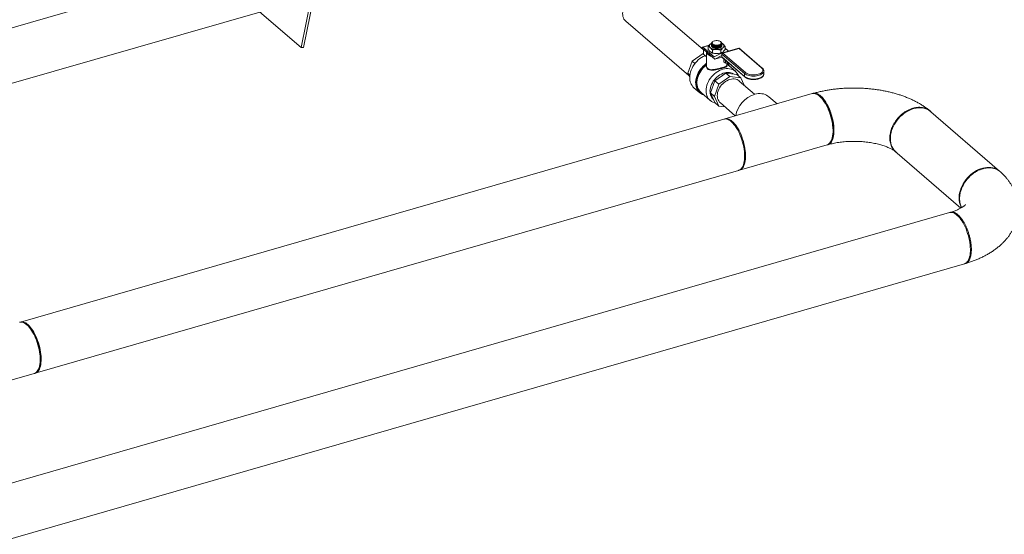
# Model space of a CAD drawing. Extents: x 19 to 29.8, y 0.6 to 8.7.
# Drawn here: x 25.6 to 27, y 3.5 to 4.3 of the extents above; entities that cross this region are included whole.
import ezdxf

# ---------------------------------------------------------------- set-up
doc = ezdxf.new("R2010")
doc.units = 0
doc.header["$MEASUREMENT"] = 0
doc.layers.get('0').update_dxf_attribs({"linetype": 'CONTINUOUS'})
doc.layers.add('D7', color=7, linetype='CONTINUOUS')

# ---------------------------------------------------------------- blocks, each defined once
blk = doc.blocks.new('A$C65B461B9')
at = {"color": 7, "linetype": 'Continuous', "lineweight": 15}
for p, q in [((4.7953, 1.3291), (3.7744, 1.0344)), ((3.7959, 0.96), (4.8168, 1.2547)), ((4.2347, 1.0866), (4.2198, 1.0122)), ((4.2312, 1.0856), (4.2164, 1.0119)), ((4.8002, 1.0085), (4.715, 1.0823)), ((4.2164, 1.0119), (4.1563, 1.064)), ((4.6875, 1.0505), (4.779, 0.9713)), ((4.8088, 1.0156), (4.7989, 1.0128)), ((4.8083, 1.0151), (4.7996, 1.0126)), ((4.8121, 1.0178), (4.8121, 1.0177)), ((4.8121, 1.0172), (4.8121, 1.0171)), ((4.8121, 1.0166), (4.8121, 1.0165)), ((4.8121, 1.016), (4.8121, 1.0159)), ((4.8121, 1.0154), (4.8121, 1.0153)), ((4.8121, 1.0148), (4.8121, 1.0147)), ((4.8135, 1.0204), (4.8135, 1.0204)), ((4.814, 1.0207), (4.8138, 1.0206)), ((4.8164, 1.0147), (4.8166, 1.0147)), ((4.8165, 1.0153), (4.8166, 1.0153)), ((4.8225, 1.0148), (4.8227, 1.0148)), ((4.8254, 1.0204), (4.825, 1.0207)), ((4.8268, 1.0176), (4.8267, 1.0179)), ((4.8268, 1.017), (4.8267, 1.0173)), ((4.8268, 1.0164), (4.8267, 1.0167)), ((4.8268, 1.0158), (4.8267, 1.0161)), ((4.8268, 1.0152), (4.8267, 1.0155)), ((4.8268, 1.0146), (4.8267, 1.0149)), ((4.8268, 1.0179), (4.8268, 1.018)), ((4.8268, 1.0173), (4.8268, 1.0174)), ((4.8268, 1.0167), (4.8268, 1.0168)), ((4.8268, 1.0161), (4.8268, 1.0162)), ((4.8268, 1.0155), (4.8268, 1.0156)), ((4.8268, 1.0149), (4.8268, 1.015)), ((4.2198, 1.0122), (4.2164, 1.0119)), ((4.784, 0.9924), (4.7999, 1.0035)), ((4.7984, 1.0115), (4.7984, 1.0111)), ((4.8167, 0.9953), (4.7984, 1.0111)), ((4.8158, 0.9986), (4.7996, 1.0126)), ((4.8002, 1.0032), (4.7999, 1.0035)), ((4.7999, 1.0035), (4.8002, 1.0034)), ((4.8002, 1.0023), (4.8002, 1.0095)), ((4.8047, 0.9984), (4.8002, 1.0023)), ((4.8047, 1.0056), (4.8047, 0.9863)), ((4.8072, 1.0138), (4.8072, 1.0093)), ((4.8133, 1.0085), (4.8133, 1.004)), ((4.8266, 1.0041), (4.8159, 0.9985)), ((4.8164, 1.0141), (4.8166, 1.0141)), ((4.8164, 1.0135), (4.8166, 1.0135)), ((4.8164, 1.0129), (4.8166, 1.0129)), ((4.8164, 1.0123), (4.8165, 1.0123)), ((4.8164, 1.0117), (4.8165, 1.0117)), ((4.8167, 0.9953), (4.8269, 1.0006)), ((4.8225, 1.0142), (4.8227, 1.0142)), ((4.8225, 1.0136), (4.8227, 1.0136)), ((4.8225, 1.013), (4.8227, 1.013)), ((4.8225, 1.0124), (4.8227, 1.0124)), ((4.8225, 1.0118), (4.8227, 1.0118)), ((4.8225, 1.0112), (4.8227, 1.0112)), ((4.8256, 1.0084), (4.8256, 1.004)), ((4.8268, 1.014), (4.8267, 1.0143)), ((4.8497, 1.0107), (4.8267, 1.0041)), ((4.8268, 1.0144), (4.8268, 1.0144)), ((4.8269, 1.0006), (4.8271, 1.0005)), ((4.8269, 1.0006), (4.8269, 1.0006)), ((4.8271, 1.003), (4.827, 0.9987)), ((4.86, 0.9743), (4.8272, 1.0026)), ((4.8272, 1.0026), (4.8272, 0.9984)), ((4.8275, 1.004), (4.8273, 1.0039)), ((4.8274, 1.0039), (4.8273, 1.0039)), ((4.8516, 1.011), (4.828, 1.0042)), ((4.852, 1.0108), (4.8284, 1.0041)), ((4.8284, 1.0041), (4.8611, 0.9758)), ((4.8317, 1.0137), (4.8317, 1.0093)), ((4.8366, 1.007), (4.8317, 1.0112)), ((4.8847, 0.9825), (4.852, 1.0108)), ((4.8856, 0.9823), (4.8528, 1.0107)), ((4.7774, 0.9747), (4.784, 0.9924)), ((4.788, 0.989), (4.784, 0.9924)), ((4.8037, 0.9871), (4.8037, 0.9872)), ((4.8044, 0.9889), (4.8047, 0.9897)), ((4.8158, 0.9986), (4.816, 0.9986)), ((4.8167, 0.9953), (4.8271, 0.9983)), ((4.8168, 0.9953), (4.8271, 0.9983)), ((4.8272, 0.9984), (4.86, 0.97)), ((4.8275, 0.9977), (4.8603, 0.9693)), ((4.8298, 0.9915), (4.8298, 0.9957)), ((4.8298, 0.9915), (4.8323, 0.9894)), ((4.8323, 0.9936), (4.8323, 0.9894)), ((4.8323, 0.9894), (4.8359, 0.9904)), ((4.8341, 0.9861), (4.8341, 0.9899)), ((4.8467, 0.9775), (4.8341, 0.9884)), ((4.7805, 0.9719), (4.7774, 0.9747)), ((4.7803, 0.9684), (4.7774, 0.9747)), ((4.817, 0.9638), (4.8329, 0.9749)), ((4.8387, 0.9699), (4.8329, 0.9749)), ((4.8329, 0.9749), (4.8487, 0.9729)), ((4.8545, 0.9679), (4.8487, 0.9729)), ((4.86, 0.9743), (4.86, 0.97)), ((4.8879, 0.9736), (4.8879, 0.9779)), ((4.8104, 0.9461), (4.817, 0.9638)), ((4.8228, 0.9588), (4.8162, 0.9411)), ((4.8228, 0.9588), (4.817, 0.9638)), ((4.8387, 0.9699), (4.8228, 0.9588)), ((4.8545, 0.9679), (4.8387, 0.9699)), ((4.8746, 0.9441), (4.8523, 0.9634)), ((4.8594, 0.9573), (4.8545, 0.9679)), ((4.7865, 0.9536), (4.7952, 0.9461)), ((4.7968, 0.9466), (4.81, 0.9352)), ((4.8162, 0.9411), (4.8104, 0.9461)), ((4.8169, 0.9321), (4.8104, 0.9461)), ((4.9582, 0.9451), (4.8313, 0.9084)), ((4.8162, 0.9411), (4.8227, 0.9271)), ((4.8227, 0.9271), (4.8169, 0.9321)), ((4.8248, 0.9316), (4.8465, 0.9128)), ((4.9071, 0.9303), (4.8953, 0.9405)), ((4.9687, 0.9417), (4.9673, 0.9427)), ((4.8227, 0.9271), (4.8313, 0.926)), ((5.2301, 0.8324), (5.1271, 0.9216)), ((4.8299, 0.908), (3.8091, 0.6133)), ((4.9861, 0.8774), (4.9868, 0.8791)), ((4.8528, 0.834), (4.9797, 0.8706)), ((5.0781, 0.8615), (5.1737, 0.7788)), ((3.8306, 0.5389), (4.8514, 0.8336)), ((5.2307, 0.8319), (5.23, 0.8325)), ((5.1575, 0.7723), (2.7666, 0.0821)), ((2.7902, 0.0082), (5.179, 0.6978)), ((3.8182, 0.6096), (3.8167, 0.6106)), ((3.8356, 0.5453), (3.8363, 0.5469)), ((3.7023, 0.5019), (3.8292, 0.5385))]:
    blk.add_line(p, q, dxfattribs=at)
at = {"color": 7, "linetype": 'Continuous', "lineweight": 15, "flags": 128}
for points in [[(4.6875, 1.0505), (4.6875, 1.0505), (4.6861, 1.0519), (4.685, 1.0535), (4.6841, 1.0552), (4.6835, 1.0572), (4.6831, 1.0592), (4.683, 1.0614), (4.6832, 1.0636), (4.6836, 1.0659), (4.6843, 1.0682), (4.6852, 1.0705), (4.6864, 1.0727), (4.6878, 1.0748), (4.6894, 1.0768), (4.6911, 1.0786), (4.693, 1.0803), (4.695, 1.0817), (4.6971, 1.083), (4.6993, 1.084), (4.7015, 1.0847), (4.7037, 1.0852), (4.7059, 1.0854)], [(4.8122, 1.0177), (4.8122, 1.0172), (4.813, 1.0162), (4.8144, 1.0153), (4.8165, 1.0147), (4.8189, 1.0144), (4.8213, 1.0146), (4.8236, 1.0151), (4.8254, 1.0159), (4.8265, 1.0169), (4.8268, 1.0176), (4.8268, 1.0176)], [(4.8122, 1.0171), (4.8122, 1.0166), (4.813, 1.0156), (4.8144, 1.0147), (4.8165, 1.0141), (4.8189, 1.0138), (4.8213, 1.014), (4.8236, 1.0145), (4.8254, 1.0153), (4.8265, 1.0163), (4.8268, 1.017), (4.8268, 1.017)], [(4.8122, 1.0165), (4.8122, 1.016), (4.813, 1.015), (4.8144, 1.0141), (4.8165, 1.0135), (4.8189, 1.0132), (4.8213, 1.0134), (4.8236, 1.0139), (4.8254, 1.0147), (4.8265, 1.0157), (4.8268, 1.0164), (4.8268, 1.0164)], [(4.8122, 1.0159), (4.8122, 1.0154), (4.813, 1.0144), (4.8144, 1.0135), (4.8165, 1.0129), (4.8189, 1.0126), (4.8213, 1.0128), (4.8236, 1.0133), (4.8254, 1.0141), (4.8265, 1.0151), (4.8268, 1.0158), (4.8268, 1.0158)], [(4.8122, 1.0153), (4.8122, 1.0148), (4.813, 1.0138), (4.8144, 1.0129), (4.8165, 1.0123), (4.8189, 1.012), (4.8213, 1.0122), (4.8236, 1.0127), (4.8254, 1.0135), (4.8265, 1.0145), (4.8268, 1.0152), (4.8268, 1.0152)], [(4.8122, 1.0147), (4.8122, 1.0142), (4.8129, 1.0132), (4.8144, 1.0123), (4.8165, 1.0117), (4.8189, 1.0114), (4.8213, 1.0116), (4.8236, 1.0121), (4.8254, 1.0129), (4.8265, 1.0139), (4.8268, 1.0146), (4.8268, 1.0146)], [(4.8162, 1.0217), (4.815, 1.0213), (4.814, 1.0207), (4.8133, 1.0201), (4.8129, 1.0194), (4.8128, 1.0187), (4.813, 1.018), (4.8135, 1.0173), (4.8143, 1.0167), (4.8154, 1.0162), (4.8166, 1.0158), (4.8179, 1.0156), (4.8194, 1.0155), (4.8208, 1.0155), (4.8222, 1.0158), (4.8234, 1.0161), (4.8245, 1.0166), (4.8253, 1.0172), (4.8259, 1.0178), (4.8262, 1.0185), (4.8261, 1.0193), (4.8257, 1.02), (4.8251, 1.0206), (4.8242, 1.0212), (4.823, 1.0216), (4.8217, 1.0219), (4.8203, 1.0221), (4.8189, 1.0221), (4.8175, 1.022), (4.8162, 1.0217)], [(4.8131, 1.0167), (4.8131, 1.0167), (4.8138, 1.0161), (4.8148, 1.0156), (4.816, 1.0152), (4.8173, 1.015), (4.8188, 1.0149), (4.8202, 1.0149), (4.8217, 1.0151), (4.823, 1.0154), (4.8242, 1.0158), (4.8251, 1.0163), (4.8259, 1.0169), (4.826, 1.017)], [(4.8133, 1.0159), (4.8138, 1.0155), (4.8148, 1.015), (4.816, 1.0146), (4.8173, 1.0144), (4.8188, 1.0143), (4.8202, 1.0143), (4.8216, 1.0145), (4.823, 1.0148), (4.8242, 1.0152), (4.8251, 1.0157), (4.8256, 1.016)], [(4.8133, 1.0153), (4.8138, 1.0149), (4.8148, 1.0144), (4.816, 1.014), (4.8173, 1.0138), (4.8188, 1.0137), (4.8202, 1.0137), (4.8216, 1.0139), (4.823, 1.0142), (4.8242, 1.0146), (4.8251, 1.0151), (4.8256, 1.0154)], [(4.8133, 1.0147), (4.8138, 1.0143), (4.8148, 1.0138), (4.816, 1.0134), (4.8173, 1.0132), (4.8188, 1.0131), (4.8202, 1.0131), (4.8216, 1.0133), (4.823, 1.0136), (4.8242, 1.014), (4.8251, 1.0145), (4.8256, 1.0148)], [(4.8026, 1.0002), (4.8, 0.999), (4.7975, 0.9976), (4.7951, 0.9959), (4.7928, 0.994), (4.7906, 0.9919), (4.7886, 0.9897), (4.7867, 0.9873), (4.7851, 0.9847), (4.7837, 0.9821), (4.7825, 0.9794), (4.7816, 0.9767), (4.7809, 0.974), (4.7805, 0.9713), (4.7803, 0.9686)], [(4.7996, 1.0126), (4.7994, 1.0127), (4.7991, 1.0128), (4.7989, 1.0128), (4.7987, 1.0127), (4.7986, 1.0125), (4.7985, 1.0123), (4.7984, 1.0119), (4.7984, 1.0115)], [(4.8121, 0.9992), (4.8106, 0.9997), (4.809, 1.0004), (4.8076, 1.0013), (4.8064, 1.0022), (4.8056, 1.0031), (4.805, 1.0042), (4.8048, 1.0052), (4.8047, 1.0056)], [(4.8231, 1.0112), (4.8217, 1.0109), (4.8202, 1.0108), (4.8187, 1.0108), (4.8172, 1.0109), (4.8158, 1.0113), (4.8146, 1.0117), (4.8135, 1.0123), (4.8128, 1.0129), (4.8123, 1.0137), (4.8121, 1.0144), (4.8121, 1.0144)], [(4.8133, 1.0141), (4.8138, 1.0137), (4.8148, 1.0132), (4.816, 1.0128), (4.8173, 1.0126), (4.8187, 1.0125), (4.8202, 1.0125), (4.8216, 1.0127), (4.823, 1.013), (4.8242, 1.0134), (4.8251, 1.0139), (4.8256, 1.0142)], [(4.8133, 1.0135), (4.8138, 1.0131), (4.8148, 1.0126), (4.816, 1.0122), (4.8173, 1.012), (4.8187, 1.0119), (4.8202, 1.0119), (4.8216, 1.0121), (4.823, 1.0124), (4.8242, 1.0128), (4.8251, 1.0133), (4.8255, 1.0136)], [(4.8133, 1.0129), (4.8138, 1.0125), (4.8148, 1.012), (4.816, 1.0116), (4.8173, 1.0114), (4.8187, 1.0113), (4.8202, 1.0113), (4.8216, 1.0115), (4.823, 1.0118), (4.8242, 1.0122), (4.8251, 1.0127), (4.8255, 1.013)], [(4.8268, 1.0144), (4.8267, 1.0136), (4.8262, 1.0129), (4.8254, 1.0122), (4.8244, 1.0117), (4.8231, 1.0112)], [(4.8245, 1.0117), (4.8251, 1.0121), (4.8255, 1.0124)], [(4.7891, 0.9586), (4.7891, 0.9592), (4.789, 0.9618), (4.7892, 0.9645), (4.7897, 0.9672), (4.7905, 0.97), (4.7915, 0.9727), (4.7927, 0.9754), (4.7942, 0.9779), (4.7959, 0.9804), (4.7978, 0.9828), (4.7998, 0.985), (4.8021, 0.9871), (4.8044, 0.9889)], [(4.8037, 0.9872), (4.8014, 0.9852), (4.7993, 0.9831), (4.7973, 0.9808), (4.7956, 0.9784), (4.794, 0.9758), (4.7927, 0.9732), (4.7916, 0.9705), (4.7908, 0.9678), (4.7902, 0.9651), (4.7899, 0.9624), (4.7899, 0.9598), (4.7902, 0.9573), (4.7907, 0.9548), (4.7915, 0.9526), (4.7925, 0.9505), (4.7938, 0.9486), (4.7954, 0.9469), (4.7971, 0.9455), (4.799, 0.9443), (4.8002, 0.9437)], [(4.7999, 0.9439), (4.7991, 0.9443), (4.7971, 0.9455), (4.7954, 0.947), (4.7939, 0.9487), (4.7926, 0.9505), (4.7916, 0.9526), (4.7908, 0.9549), (4.7902, 0.9573), (4.79, 0.9598), (4.79, 0.9624), (4.7903, 0.9651), (4.7909, 0.9678), (4.7917, 0.9705), (4.7927, 0.9731), (4.7941, 0.9758), (4.7956, 0.9783), (4.7974, 0.9807), (4.7993, 0.983), (4.8014, 0.9852), (4.8037, 0.9871)], [(4.8043, 0.9864), (4.8021, 0.9845), (4.8, 0.9824), (4.7981, 0.9802), (4.7964, 0.9778), (4.7949, 0.9753), (4.7936, 0.9727), (4.7925, 0.9701), (4.7917, 0.9675), (4.7912, 0.9648), (4.7909, 0.9622), (4.7909, 0.9597), (4.7911, 0.9577)], [(4.8341, 0.9865), (4.8343, 0.9861), (4.8345, 0.9854), (4.8343, 0.9849), (4.8336, 0.9843), (4.8326, 0.9837), (4.8311, 0.9831), (4.8292, 0.9824), (4.8271, 0.9818), (4.8249, 0.9812), (4.8227, 0.9807), (4.8204, 0.9801), (4.8181, 0.9797), (4.8157, 0.9793), (4.8135, 0.9791), (4.8111, 0.9792), (4.809, 0.9796), (4.8073, 0.9803), (4.8059, 0.9814), (4.8051, 0.9826), (4.8045, 0.9839), (4.8043, 0.9864), (4.8043, 0.9864)], [(4.8341, 0.9893), (4.8356, 0.9876), (4.8366, 0.9862)], [(4.8041, 0.9494), (4.8043, 0.952), (4.8047, 0.9546), (4.8053, 0.9573), (4.8062, 0.9599), (4.8074, 0.9625), (4.8088, 0.965), (4.8104, 0.9674), (4.8122, 0.9697), (4.8142, 0.9719), (4.8163, 0.9739), (4.8186, 0.9757), (4.821, 0.9773), (4.8234, 0.9786), (4.8259, 0.9797), (4.8285, 0.9806), (4.831, 0.9812), (4.8335, 0.9815), (4.8359, 0.9815), (4.8383, 0.9813), (4.8406, 0.9808), (4.8427, 0.98), (4.8446, 0.979), (4.8464, 0.9777), (4.848, 0.9762), (4.8494, 0.9744), (4.8505, 0.9725), (4.8514, 0.9705)], [(4.8098, 0.9486), (4.81, 0.951), (4.8104, 0.9535), (4.8111, 0.9559), (4.812, 0.9584), (4.8132, 0.9607), (4.8145, 0.963), (4.8161, 0.9652), (4.8179, 0.9673), (4.8199, 0.9692), (4.822, 0.9708), (4.8242, 0.9723), (4.8264, 0.9736), (4.8288, 0.9746), (4.8311, 0.9753), (4.8335, 0.9758), (4.8358, 0.976), (4.838, 0.9759), (4.8401, 0.9755), (4.8422, 0.9749), (4.844, 0.974), (4.8449, 0.9734)], [(4.8879, 0.9778), (4.8878, 0.9774), (4.8875, 0.9763), (4.8868, 0.9752), (4.8859, 0.9742), (4.8846, 0.9733), (4.8831, 0.9725), (4.8813, 0.9718), (4.8794, 0.9712), (4.8773, 0.9708), (4.8752, 0.9706), (4.8729, 0.9705), (4.8707, 0.9706), (4.8685, 0.9709), (4.8664, 0.9713), (4.8645, 0.9718), (4.8628, 0.9725), (4.8612, 0.9734), (4.86, 0.9743)], [(4.86, 0.97), (4.8612, 0.9691), (4.8627, 0.9683), (4.8645, 0.9676), (4.8664, 0.967), (4.8685, 0.9666), (4.8707, 0.9663), (4.8729, 0.9662), (4.8751, 0.9663), (4.8773, 0.9666), (4.8794, 0.967), (4.8813, 0.9675), (4.8831, 0.9682), (4.8846, 0.969), (4.8859, 0.9699), (4.8868, 0.9709), (4.8875, 0.972), (4.8878, 0.9731), (4.8879, 0.9736)], [(4.8611, 0.9758), (4.8624, 0.9749), (4.8638, 0.9741), (4.8655, 0.9734), (4.8674, 0.9729), (4.8694, 0.9726), (4.8715, 0.9724), (4.8736, 0.9723), (4.8758, 0.9725), (4.8778, 0.9728), (4.8797, 0.9732), (4.8815, 0.9738), (4.8831, 0.9745), (4.8844, 0.9754), (4.8854, 0.9763), (4.8861, 0.9773), (4.8865, 0.9784), (4.8865, 0.9794), (4.8863, 0.9805), (4.8856, 0.9815), (4.8847, 0.9825)], [(4.8386, 0.9657), (4.8365, 0.965), (4.8343, 0.9639), (4.8322, 0.9627), (4.8302, 0.9612), (4.8283, 0.9595), (4.8266, 0.9577), (4.825, 0.9557), (4.8236, 0.9536), (4.8225, 0.9514), (4.8216, 0.9491), (4.8209, 0.9468), (4.8205, 0.9445), (4.8204, 0.9423), (4.8205, 0.9401), (4.8209, 0.9381), (4.8215, 0.9362), (4.8224, 0.9344), (4.8235, 0.9329), (4.8248, 0.9316)], [(4.8524, 0.9634), (4.8523, 0.9635), (4.8507, 0.9646), (4.849, 0.9654), (4.8471, 0.966), (4.8451, 0.9664), (4.843, 0.9664), (4.8408, 0.9662), (4.8386, 0.9657)], [(4.8176, 0.9315), (4.8162, 0.9319), (4.814, 0.9326), (4.8121, 0.9337), (4.8103, 0.935), (4.8087, 0.9365), (4.8073, 0.9382), (4.8062, 0.9402), (4.8053, 0.9423), (4.8046, 0.9445), (4.8042, 0.9469), (4.8041, 0.9494)], [(4.8953, 0.9405), (4.8939, 0.9416), (4.8919, 0.9428), (4.8898, 0.9438), (4.8874, 0.9446), (4.885, 0.945), (4.8824, 0.9452), (4.8798, 0.9451), (4.8771, 0.9447), (4.8744, 0.9441)], [(4.9797, 0.8706), (4.9803, 0.8708), (4.9817, 0.8715), (4.9829, 0.8725), (4.9841, 0.8738), (4.9851, 0.8753), (4.986, 0.8772), (4.9868, 0.8792), (4.9874, 0.8815), (4.9878, 0.884), (4.9881, 0.8867), (4.9883, 0.8896), (4.9883, 0.8926), (4.9881, 0.8957), (4.9878, 0.8989), (4.9874, 0.9022), (4.9868, 0.9056), (4.986, 0.909), (4.9851, 0.9123), (4.9841, 0.9156), (4.9829, 0.9189), (4.9817, 0.9221), (4.9803, 0.9251), (4.9789, 0.928), (4.9773, 0.9308), (4.9757, 0.9334), (4.9741, 0.9357), (4.9724, 0.9379), (4.9707, 0.9397), (4.9689, 0.9414), (4.9672, 0.9428), (4.9655, 0.9438), (4.9638, 0.9446), (4.9621, 0.9451), (4.9605, 0.9453), (4.959, 0.9452), (4.9582, 0.9451)], [(4.9582, 0.9451), (4.9594, 0.9453), (4.9609, 0.9453), (4.9625, 0.945), (4.9642, 0.9445), (4.9659, 0.9436), (4.9676, 0.9424), (4.9694, 0.941), (4.9711, 0.9393), (4.9728, 0.9373), (4.9745, 0.9351), (4.9762, 0.9327), (4.9777, 0.9301), (4.9792, 0.9273), (4.9807, 0.9244), (4.982, 0.9213), (4.9832, 0.9181), (4.9844, 0.9148), (4.9853, 0.9115), (4.9862, 0.9081), (4.9869, 0.9048), (4.9875, 0.9014), (4.9879, 0.8981), (4.9882, 0.8949), (4.9883, 0.8918), (4.9883, 0.8888), (4.9881, 0.886), (4.9877, 0.8834), (4.9872, 0.8809), (4.9866, 0.8787), (4.9858, 0.8767), (4.9849, 0.8749), (4.9838, 0.8734), (4.9826, 0.8722), (4.9814, 0.8713), (4.98, 0.8707), (4.9797, 0.8706)], [(4.9804, 0.8708), (4.9814, 0.8711), (4.9827, 0.8717), (4.984, 0.8726), (4.9852, 0.8738), (4.9862, 0.8753), (4.9872, 0.8771), (4.988, 0.8791), (4.9886, 0.8813), (4.9891, 0.8838), (4.9895, 0.8864), (4.9897, 0.8892), (4.9897, 0.8922), (4.9896, 0.8953), (4.9893, 0.8985), (4.9889, 0.9018), (4.9883, 0.9052), (4.9876, 0.9085), (4.9867, 0.9119), (4.9857, 0.9152), (4.9846, 0.9185), (4.9834, 0.9217), (4.9821, 0.9248), (4.9806, 0.9277), (4.9791, 0.9305), (4.9775, 0.9331), (4.9759, 0.9355), (4.9742, 0.9377), (4.9725, 0.9397), (4.9708, 0.9414), (4.969, 0.9428), (4.9673, 0.944), (4.9656, 0.9449), (4.9639, 0.9454), (4.9623, 0.9457), (4.9608, 0.9457), (4.9593, 0.9454), (4.9589, 0.9452)], [(4.9687, 0.9417), (4.9695, 0.9411), (4.9712, 0.9396), (4.9729, 0.9379), (4.9745, 0.9359), (4.9761, 0.9337), (4.9777, 0.9313), (4.9792, 0.9287), (4.9807, 0.926), (4.982, 0.923), (4.9833, 0.92), (4.9845, 0.9169), (4.9855, 0.9136), (4.9864, 0.9104), (4.9872, 0.9071), (4.9878, 0.9038), (4.9883, 0.9006), (4.9887, 0.8975), (4.9889, 0.8944), (4.9889, 0.8914), (4.9888, 0.8886), (4.9885, 0.8859), (4.9881, 0.8835), (4.9875, 0.8812), (4.9868, 0.8791), (4.9868, 0.8791)], [(5.1304, 0.9189), (5.1298, 0.9194), (5.1277, 0.9209), (5.1254, 0.9222), (5.1229, 0.9232), (5.1203, 0.9239), (5.1175, 0.9243), (5.1147, 0.9245), (5.1118, 0.9244), (5.1088, 0.924), (5.1058, 0.9234), (5.1028, 0.9224), (5.0998, 0.9212), (5.0968, 0.9198), (5.094, 0.9181), (5.0912, 0.9161), (5.0885, 0.914), (5.0859, 0.9117), (5.0835, 0.9091), (5.0813, 0.9065)], [(4.8514, 0.8336), (4.8517, 0.8337), (4.8531, 0.8343), (4.8544, 0.8352), (4.8556, 0.8364), (4.8566, 0.8379), (4.8575, 0.8397), (4.8583, 0.8417), (4.859, 0.8439), (4.8595, 0.8463), (4.8598, 0.849), (4.86, 0.8518), (4.8601, 0.8548), (4.8599, 0.8579), (4.8597, 0.8611), (4.8593, 0.8644), (4.8587, 0.8677), (4.858, 0.8711), (4.8571, 0.8745), (4.8561, 0.8778), (4.855, 0.8811), (4.8538, 0.8843), (4.8524, 0.8873), (4.851, 0.8903), (4.8495, 0.8931), (4.8479, 0.8957), (4.8463, 0.8981), (4.8446, 0.9003), (4.8429, 0.9023), (4.8411, 0.904), (4.8394, 0.9054), (4.8377, 0.9066), (4.836, 0.9074), (4.8343, 0.908), (4.8327, 0.9083), (4.8311, 0.9083), (4.8299, 0.908)], [(4.8306, 0.9082), (4.8307, 0.9082), (4.8321, 0.9086), (4.8337, 0.9087), (4.8353, 0.9085), (4.8369, 0.908), (4.8386, 0.9072), (4.8403, 0.9061), (4.8421, 0.9048)], [(4.8421, 0.9048), (4.8438, 0.9031), (4.8455, 0.9012), (4.8472, 0.8991), (4.8489, 0.8967), (4.8505, 0.8942), (4.852, 0.8914), (4.8535, 0.8885), (4.8548, 0.8854), (4.8561, 0.8823), (4.8572, 0.879), (4.8582, 0.8757), (4.8591, 0.8723), (4.8599, 0.869), (4.8605, 0.8656), (4.861, 0.8623), (4.8613, 0.8591), (4.8614, 0.856), (4.8614, 0.8529), (4.8613, 0.8501), (4.861, 0.8474), (4.8605, 0.8449), (4.8599, 0.8426), (4.8591, 0.8405), (4.8582, 0.8387), (4.8572, 0.8372), (4.8561, 0.8359), (4.8548, 0.8349), (4.8535, 0.8342), (4.8521, 0.8338)], [(5.0813, 0.9065), (5.0793, 0.9037), (5.0775, 0.9007), (5.0759, 0.8977), (5.0745, 0.8947), (5.0734, 0.8915), (5.0725, 0.8884), (5.0719, 0.8853), (5.0716, 0.8822), (5.0715, 0.8792), (5.0717, 0.8762), (5.0722, 0.8734), (5.0729, 0.8707), (5.0739, 0.8681), (5.0751, 0.8657), (5.0766, 0.8635), (5.0783, 0.8616), (5.0797, 0.8603)], [(5.2285, 0.8337), (5.2274, 0.8344), (5.2251, 0.8357), (5.2226, 0.8367), (5.22, 0.8374), (5.2173, 0.8379), (5.2144, 0.838), (5.2115, 0.8379), (5.2085, 0.8375), (5.2055, 0.8369), (5.2025, 0.8359), (5.1995, 0.8347), (5.1966, 0.8333), (5.1937, 0.8316), (5.1909, 0.8297), (5.1882, 0.8275), (5.1857, 0.8252), (5.1833, 0.8227), (5.181, 0.82)], [(5.181, 0.82), (5.179, 0.8172), (5.1772, 0.8143), (5.1756, 0.8113), (5.1742, 0.8082), (5.1731, 0.8051), (5.1722, 0.8019), (5.1716, 0.7988), (5.1713, 0.7957), (5.1712, 0.7927), (5.1714, 0.7897), (5.1719, 0.7869), (5.1726, 0.7842), (5.1736, 0.7816), (5.1748, 0.7794)], [(5.179, 0.6978), (5.1793, 0.6979), (5.1807, 0.6986), (5.182, 0.6995), (5.1832, 0.7007), (5.1842, 0.7022), (5.1851, 0.7039), (5.1859, 0.7059), (5.1866, 0.7081), (5.1871, 0.7106), (5.1874, 0.7132), (5.1876, 0.7161), (5.1877, 0.719), (5.1875, 0.7221), (5.1873, 0.7254), (5.1869, 0.7286), (5.1863, 0.732), (5.1856, 0.7354), (5.1847, 0.7387), (5.1837, 0.742), (5.1826, 0.7453), (5.1814, 0.7485), (5.18, 0.7516), (5.1786, 0.7546), (5.1771, 0.7573), (5.1755, 0.76), (5.1739, 0.7624), (5.1722, 0.7646), (5.1705, 0.7665), (5.1687, 0.7682), (5.167, 0.7697), (5.1653, 0.7708), (5.1636, 0.7717), (5.1619, 0.7723), (5.1603, 0.7726), (5.1587, 0.7725), (5.1575, 0.7723)], [(3.8292, 0.5385), (3.8298, 0.5387), (3.8312, 0.5394), (3.8324, 0.5404), (3.8336, 0.5417), (3.8346, 0.5432), (3.8355, 0.545), (3.8362, 0.5471), (3.8369, 0.5494), (3.8373, 0.5519), (3.8376, 0.5546), (3.8378, 0.5574), (3.8378, 0.5605), (3.8376, 0.5636), (3.8373, 0.5668), (3.8369, 0.5701), (3.8362, 0.5735), (3.8355, 0.5768), (3.8346, 0.5802), (3.8336, 0.5835), (3.8324, 0.5868), (3.8312, 0.5899), (3.8298, 0.593), (3.8284, 0.5959), (3.8268, 0.5987), (3.8252, 0.6012), (3.8236, 0.6036), (3.8219, 0.6057), (3.8202, 0.6076), (3.8184, 0.6093), (3.8167, 0.6106), (3.815, 0.6117), (3.8133, 0.6125), (3.8116, 0.613), (3.81, 0.6132), (3.8085, 0.6131), (3.8077, 0.6129)], [(3.8299, 0.5387), (3.8308, 0.539), (3.8322, 0.5396), (3.8335, 0.5405), (3.8347, 0.5417), (3.8357, 0.5432), (3.8367, 0.545), (3.8374, 0.547), (3.8381, 0.5492), (3.8386, 0.5516), (3.8389, 0.5543), (3.8391, 0.5571), (3.8392, 0.5601), (3.8391, 0.5632), (3.8388, 0.5664), (3.8384, 0.5697), (3.8378, 0.573), (3.8371, 0.5764), (3.8362, 0.5798), (3.8352, 0.5831), (3.8341, 0.5864), (3.8329, 0.5896), (3.8315, 0.5926), (3.8301, 0.5956), (3.8286, 0.5984), (3.827, 0.601), (3.8254, 0.6034), (3.8237, 0.6056), (3.822, 0.6076), (3.8202, 0.6093), (3.8185, 0.6107), (3.8168, 0.6119), (3.8151, 0.6127), (3.8134, 0.6133), (3.8118, 0.6136), (3.8102, 0.6136), (3.8088, 0.6132), (3.8084, 0.6131)], [(3.8182, 0.6096), (3.819, 0.609), (3.8207, 0.6075), (3.8223, 0.6058), (3.824, 0.6038), (3.8256, 0.6016), (3.8272, 0.5992), (3.8287, 0.5966), (3.8302, 0.5938), (3.8315, 0.5909), (3.8328, 0.5879), (3.8339, 0.5847), (3.835, 0.5815), (3.8359, 0.5783), (3.8367, 0.575), (3.8373, 0.5717), (3.8378, 0.5685), (3.8381, 0.5653), (3.8383, 0.5622), (3.8384, 0.5593), (3.8383, 0.5565), (3.838, 0.5538), (3.8376, 0.5513), (3.837, 0.5491), (3.8363, 0.547), (3.8363, 0.5469)]]:
    blk.add_lwpolyline(points, dxfattribs=at)
at = {"color": 7, "linetype": 'Continuous', "lineweight": 15}
for centre, radius, start, end in [((4.8121, 1.0144), 0.00323, 124.8219, 235.1802), ((4.8158, 1.0105), 0.00861, 115.0487, 129.6218), ((4.8152, 1.0177), 0.00314, 122.5041, 160.3326), ((4.8192, 1.0293), 0.0143, 259.2566, 283.3675), ((4.8192, 1.0287), 0.0143, 259.2554, 283.3705), ((4.8232, 1.0104), 0.0086, 50.1357, 64.4521), ((4.8268, 1.0144), 0.00323, 304.8145, 55.1876), ((4.8188, 1.0239), 0.0148, 234.84, 272.7577), ((4.8192, 1.0263), 0.0143, 259.2555, 283.3686), ((4.8192, 1.0257), 0.0143, 259.2554, 283.3705), ((4.8192, 1.0281), 0.0143, 259.2568, 283.3681), ((4.8192, 1.0275), 0.0143, 259.2558, 283.3692), ((4.8192, 1.0269), 0.0143, 259.256, 283.3681), ((4.8192, 1.0252), 0.0144, 261.4057, 283.3229), ((4.8203, 1.0238), 0.0147, 266.8886, 304.9202), ((4.8268, 1.0035), 0.000692, 40.8867, 110.2906), ((4.8269, 1.0005), 0.0000633, 41.0725, 110.064), ((4.8284, 1.003), 0.00133, 105.9043, 179.7862), ((4.8275, 1.003), 0.000442, 182.8832, 233.4099), ((4.8289, 1.0025), 0.00164, 107.0551, 176.9992), ((4.8281, 1.0038), 0.00041, 42.7656, 99.4913), ((4.8498, 1.01), 0.000675, 50.4957, 101.2748), ((4.852, 1.0097), 0.00133, 49.1066, 105.9043), ((4.8517, 1.0106), 0.00041, 42.8067, 99.4501), ((4.8523, 1.01), 0.000914, 51.6149, 109.0383), ((4.804, 0.9864), 0.000873, 42.6797, 112.7137), ((4.804, 0.9863), 0.000872, 42.6443, 112.7491), ((4.8066, 0.9888), 0.00335, 210.9463, 227.0375), ((4.8042, 0.9869), 0.000512, 279.5308, 337.643), ((4.8043, 0.9895), 0.000642, 277.7863, 301.8193), ((4.8158, 0.9986), 0.0000632, 221.0996, 290.1066), ((4.8165, 0.9957), 0.000439, 289.0439, 297.7716), ((4.8284, 0.9987), 0.00133, 179.7862, 229.1066), ((4.8275, 0.9987), 0.000441, 182.8139, 233.4792), ((4.8281, 0.9983), 0.000865, 177.5114, 227.5749), ((4.8228, 0.9774), 0.0165, 31.7661, 46.7322), ((4.8224, 0.9777), 0.0172, 25.6893, 45.8776), ((4.8616, 0.9742), 0.00164, 107.0551, 176.9992), ((4.885, 0.9816), 0.000901, 51.2051, 109.4789), ((4.7994, 0.9678), 0.0191, 177.4295, 227.659), ((4.8068, 0.9596), 0.0177, 183.2983, 251.6501), ((4.8084, 0.9596), 0.0174, 186.4056, 228.2387), ((4.8608, 0.97), 0.000866, 177.5198, 227.595), ((4.8255, 0.948), 0.0157, 177.8182, 227.2696), ((4.8864, 0.906), 0.0399, 107.5238, 169.9188)]:
    blk.add_arc(centre, radius, start, end, dxfattribs=at)
blk.add_ellipse((4.8062, 0.9948), major_axis=(0.012, 0.0012), ratio=0.097302, start_param=5.762476, end_param=5.788526, dxfattribs=at)
for points, knots in [([(4.8072, 1.0138), (4.8077, 1.0144), (4.8087, 1.0157), (4.8098, 1.0166), (4.8103, 1.0171)], [0, 0, 0, 0, 0.496967, 1, 1, 1, 1]), ([(4.8103, 1.0171), (4.8108, 1.0175), (4.8114, 1.018), (4.812, 1.0184), (4.8122, 1.0184)], [0, 0, 0, 0, 0.738799, 1, 1, 1, 1]), ([(4.8268, 1.0177), (4.8266, 1.0173), (4.8263, 1.0166), (4.8248, 1.0156), (4.8228, 1.0149), (4.8204, 1.0145), (4.8179, 1.0145), (4.8156, 1.0149), (4.8137, 1.0156), (4.8125, 1.0166), (4.812, 1.0174), (4.8122, 1.0178), (4.8122, 1.0178)], [0, 0, 0, 0, 0.110705, 0.221393, 0.331981, 0.442495, 0.553018, 0.663637, 0.774354, 0.885197, 0.996078, 1, 1, 1, 1]), ([(4.8268, 1.0174), (4.8268, 1.0173), (4.8268, 1.0169), (4.8263, 1.016), (4.8249, 1.015), (4.8228, 1.0143), (4.8204, 1.0139), (4.8179, 1.0139), (4.8156, 1.0143), (4.8137, 1.015), (4.8125, 1.016), (4.812, 1.0168), (4.8122, 1.0172), (4.8122, 1.0172)], [0, 0, 0, 0, 0.030059, 0.137447, 0.244824, 0.352099, 0.459315, 0.566539, 0.673835, 0.781243, 0.888771, 0.996336, 1, 1, 1, 1]), ([(4.8268, 1.0168), (4.8268, 1.0167), (4.8268, 1.0163), (4.8263, 1.0154), (4.8249, 1.0144), (4.8228, 1.0137), (4.8204, 1.0133), (4.8179, 1.0133), (4.8156, 1.0137), (4.8137, 1.0144), (4.8125, 1.0154), (4.812, 1.0162), (4.8122, 1.0166), (4.8122, 1.0166)], [0, 0, 0, 0, 0.0300589, 0.1374534, 0.2448313, 0.3521063, 0.4593141, 0.5665385, 0.67384, 0.7812457, 0.8887738, 0.9963365, 1, 1, 1, 1]), ([(4.8268, 1.0162), (4.8268, 1.0161), (4.8268, 1.0157), (4.8263, 1.0148), (4.8249, 1.0138), (4.8228, 1.0131), (4.8204, 1.0127), (4.8179, 1.0127), (4.8156, 1.0131), (4.8137, 1.0138), (4.8125, 1.0148), (4.812, 1.0156), (4.8122, 1.016), (4.8122, 1.016)], [0, 0, 0, 0, 0.030063, 0.137451, 0.244828, 0.352102, 0.459309, 0.566541, 0.673836, 0.781244, 0.888771, 0.996336, 1, 1, 1, 1]), ([(4.8268, 1.0156), (4.8268, 1.0155), (4.8268, 1.0151), (4.8262, 1.0142), (4.8249, 1.0132), (4.8228, 1.0125), (4.8204, 1.0121), (4.8179, 1.0121), (4.8156, 1.0125), (4.8137, 1.0132), (4.8125, 1.0142), (4.812, 1.015), (4.8121, 1.0154), (4.8122, 1.0154)], [0, 0, 0, 0, 0.030059, 0.137454, 0.244832, 0.352098, 0.459315, 0.56654, 0.673836, 0.781245, 0.888774, 0.996336, 1, 1, 1, 1]), ([(4.8268, 1.015), (4.8268, 1.0149), (4.8268, 1.0145), (4.8262, 1.0136), (4.8249, 1.0126), (4.8228, 1.0119), (4.8204, 1.0115), (4.8179, 1.0115), (4.8156, 1.0119), (4.8137, 1.0126), (4.8125, 1.0136), (4.812, 1.0144), (4.8121, 1.0148), (4.8122, 1.0148)], [0, 0, 0, 0, 0.030063, 0.137451, 0.244829, 0.352104, 0.459312, 0.566536, 0.673837, 0.781246, 0.888774, 0.996336, 1, 1, 1, 1]), ([(4.8122, 1.0188), (4.8122, 1.0186), (4.8121, 1.018), (4.8126, 1.0171), (4.8138, 1.0161), (4.8157, 1.0154), (4.8181, 1.015), (4.8205, 1.015), (4.8229, 1.0154), (4.8248, 1.0161), (4.8261, 1.0171), (4.8267, 1.0183), (4.8265, 1.0194), (4.8257, 1.0201), (4.8254, 1.0204)], [0, 0, 0, 0, 0.04077, 0.128663, 0.216609, 0.304582, 0.392526, 0.480416, 0.568235, 0.656009, 0.743778, 0.831586, 0.919459, 1, 1, 1, 1]), ([(4.8125, 1.0188), (4.8125, 1.019), (4.8126, 1.0195), (4.8132, 1.0201), (4.8137, 1.0205), (4.8137, 1.0205)], [0, 0, 0, 0, 0.396616, 0.914383, 1, 1, 1, 1]), ([(4.8139, 1.0205), (4.8136, 1.0204), (4.8129, 1.0199), (4.8126, 1.0192), (4.8125, 1.0188), (4.8125, 1.0188)], [0, 0, 0, 0, 0.328624, 0.936691, 1, 1, 1, 1]), ([(4.8264, 1.019), (4.8266, 1.0188), (4.8269, 1.0184), (4.8268, 1.018), (4.8268, 1.0177)], [0, 0, 0, 0, 0.457097, 1, 1, 1, 1]), ([(4.8268, 1.0184), (4.8268, 1.0184), (4.8274, 1.0181), (4.8281, 1.0175), (4.8287, 1.017)], [0, 0, 0, 0, 0.026806, 1, 1, 1, 1]), ([(4.8287, 1.017), (4.8294, 1.0163), (4.8305, 1.0153), (4.8315, 1.014), (4.8317, 1.0137)], [0, 0, 0, 0, 0.745008, 1, 1, 1, 1]), ([(4.8103, 1.0118), (4.8097, 1.0123), (4.8086, 1.0131), (4.8076, 1.0136), (4.8072, 1.0138)], [0, 0, 0, 0, 0.5982901, 1, 1, 1, 1]), ([(4.8072, 1.0093), (4.8076, 1.0088), (4.8086, 1.0076), (4.8096, 1.0066), (4.8103, 1.006)], [0, 0, 0, 0, 0.401711, 1, 1, 1, 1]), ([(4.8133, 1.0085), (4.8131, 1.0088), (4.8121, 1.0101), (4.811, 1.0111), (4.8103, 1.0118)], [0, 0, 0, 0, 0.254991, 1, 1, 1, 1]), ([(4.8103, 1.006), (4.811, 1.0054), (4.8121, 1.0046), (4.8131, 1.0041), (4.8133, 1.004)], [0, 0, 0, 0, 0.745008, 1, 1, 1, 1]), ([(4.8195, 1.0091), (4.8185, 1.0091), (4.8165, 1.009), (4.8144, 1.0087), (4.8133, 1.0085)], [0, 0, 0, 0, 0.461757, 1, 1, 1, 1]), ([(4.8133, 1.004), (4.8143, 1.0038), (4.8163, 1.0034), (4.8184, 1.0034), (4.8195, 1.0033)], [0, 0, 0, 0, 0.496947, 1, 1, 1, 1]), ([(4.8268, 1.0144), (4.8268, 1.0143), (4.8268, 1.0139), (4.8262, 1.013), (4.8248, 1.012), (4.8228, 1.0113), (4.8204, 1.0109), (4.8179, 1.0109), (4.8158, 1.0112), (4.8149, 1.0116), (4.8145, 1.0118)], [0, 0, 0, 0, 0.040672, 0.185978, 0.33128, 0.47642, 0.621493, 0.766577, 0.911758, 1, 1, 1, 1]), ([(4.8164, 1.0111), (4.8164, 1.0111), (4.8171, 1.0109), (4.8189, 1.0108), (4.8214, 1.0109), (4.8237, 1.0114), (4.8255, 1.0123), (4.8265, 1.0132), (4.8267, 1.0138), (4.8268, 1.014)], [0, 0, 0, 0, 0.007044, 0.183895, 0.360544, 0.537009, 0.713357, 0.889733, 1, 1, 1, 1]), ([(4.8256, 1.0084), (4.8246, 1.0086), (4.8226, 1.009), (4.8205, 1.0091), (4.8195, 1.0091)], [0, 0, 0, 0, 0.496961, 1, 1, 1, 1]), ([(4.8195, 1.0033), (4.8204, 1.0034), (4.8225, 1.0034), (4.8245, 1.0038), (4.8256, 1.004)], [0, 0, 0, 0, 0.461772, 1, 1, 1, 1]), ([(4.8287, 1.0117), (4.8282, 1.0113), (4.8272, 1.0103), (4.8262, 1.0091), (4.8256, 1.0084)], [0, 0, 0, 0, 0.461786, 1, 1, 1, 1]), ([(4.8256, 1.004), (4.8261, 1.0042), (4.8271, 1.0047), (4.8281, 1.0055), (4.8287, 1.006)], [0, 0, 0, 0, 0.496946, 1, 1, 1, 1]), ([(4.8317, 1.0137), (4.8312, 1.0135), (4.8302, 1.013), (4.8292, 1.0122), (4.8287, 1.0117)], [0, 0, 0, 0, 0.496947, 1, 1, 1, 1]), ([(4.8287, 1.006), (4.8291, 1.0064), (4.8302, 1.0073), (4.8312, 1.0086), (4.8317, 1.0093)], [0, 0, 0, 0, 0.461757, 1, 1, 1, 1]), ([(4.8037, 0.9872), (4.8037, 0.9873), (4.8038, 0.9875), (4.804, 0.988), (4.8042, 0.9885), (4.8044, 0.9888), (4.8044, 0.9889)], [0, 0, 0, 0, 0.150727, 0.440032, 0.741988, 1, 1, 1, 1]), ([(4.8047, 0.9869), (4.8047, 0.987), (4.8047, 0.9874), (4.8047, 0.9881), (4.8048, 0.9888), (4.8048, 0.9891), (4.8049, 0.9893)], [0, 0, 0, 0, 0.168829, 0.463463, 0.754307, 1, 1, 1, 1]), ([(4.8047, 0.9863), (4.8047, 0.9856), (4.8048, 0.9845), (4.8054, 0.983), (4.8062, 0.9818), (4.8075, 0.9808), (4.8091, 0.9802), (4.8112, 0.9798), (4.8134, 0.9799), (4.8157, 0.9801), (4.8179, 0.9805), (4.8202, 0.981), (4.8225, 0.9815), (4.8247, 0.9821), (4.8268, 0.9827), (4.8289, 0.9833), (4.8307, 0.9839), (4.8322, 0.9844), (4.8333, 0.985), (4.8339, 0.9855), (4.8341, 0.9859), (4.8341, 0.9861), (4.834, 0.9861)], [0, 0, 0, 0, 0.0569379, 0.101767, 0.147833, 0.1997716, 0.2538693, 0.3096421, 0.3673497, 0.4187259, 0.4713289, 0.5193858, 0.5686369, 0.6166161, 0.6660942, 0.7204398, 0.7755563, 0.8327778, 0.8869265, 0.9425872, 0.9899227, 1, 1, 1, 1]), ([(4.8603, 0.9693), (4.8605, 0.9692), (4.861, 0.9687), (4.8622, 0.968), (4.8637, 0.9672), (4.8654, 0.9666), (4.8672, 0.9662), (4.8692, 0.9658), (4.8712, 0.9656), (4.8732, 0.9656), (4.8752, 0.9656), (4.8772, 0.9659), (4.8791, 0.9662), (4.8809, 0.9667), (4.8825, 0.9674), (4.884, 0.9681), (4.8853, 0.969), (4.8864, 0.97), (4.8872, 0.9711), (4.8877, 0.9722), (4.8879, 0.973), (4.8878, 0.9735), (4.8878, 0.9736)], [0, 0, 0, 0, 0.028875, 0.082928, 0.137161, 0.191248, 0.245109, 0.298754, 0.35225, 0.405671, 0.459078, 0.512533, 0.566103, 0.619862, 0.6739, 0.728295, 0.783076, 0.838069, 0.892456, 0.939745, 0.990132, 1, 1, 1, 1]), ([(4.8879, 0.9778), (4.8878, 0.9781), (4.8878, 0.9788), (4.8875, 0.9799), (4.8869, 0.9809), (4.8863, 0.9817), (4.8858, 0.9822), (4.8856, 0.9823)], [0, 0, 0, 0, 0.1851274, 0.4133779, 0.6445839, 0.8841826, 1, 1, 1, 1]), ([(4.9586, 0.9451), (4.9587, 0.9451), (4.9595, 0.9456), (4.961, 0.9458), (4.9633, 0.9457), (4.9656, 0.945), (4.9679, 0.9437), (4.9695, 0.9424), (4.9703, 0.9418)], [0, 0, 0, 0, 0.034858, 0.232733, 0.428187, 0.621216, 0.81182, 1, 1, 1, 1]), ([(5.1294, 0.9198), (5.1289, 0.9202), (5.1271, 0.9217), (5.1238, 0.9242), (5.1196, 0.9271), (5.1151, 0.93), (5.1103, 0.9326), (5.1054, 0.9352), (5.1003, 0.9375), (5.0951, 0.9397), (5.0897, 0.9418), (5.0842, 0.9436), (5.0786, 0.9453), (5.0729, 0.9468), (5.0671, 0.9482), (5.0613, 0.9494), (5.0553, 0.9504), (5.0494, 0.9513), (5.0434, 0.952), (5.0373, 0.9526), (5.0312, 0.953), (5.0251, 0.9532), (5.019, 0.9533), (5.0129, 0.9532), (5.0068, 0.953), (5.0008, 0.9526), (4.9947, 0.9521), (4.9887, 0.9514), (4.9828, 0.9505), (4.9768, 0.9495), (4.971, 0.9483), (4.9653, 0.947), (4.9616, 0.946), (4.9597, 0.9455), (4.9596, 0.9455)], [0, 0, 0, 0, 0.012309, 0.044841, 0.077684, 0.110955, 0.144531, 0.17829, 0.212116, 0.245904, 0.279594, 0.31315, 0.346554, 0.379801, 0.412895, 0.445845, 0.478665, 0.51137, 0.54398, 0.576511, 0.608982, 0.641412, 0.673819, 0.706222, 0.738636, 0.771078, 0.803565, 0.836117, 0.868754, 0.901495, 0.934362, 0.967371, 0.998825, 1, 1, 1, 1]), ([(4.9703, 0.9418), (4.9708, 0.9413), (4.972, 0.9402), (4.974, 0.9381), (4.976, 0.9355), (4.9781, 0.9324), (4.9797, 0.9296), (4.981, 0.927), (4.982, 0.9249), (4.983, 0.9226), (4.9842, 0.9196), (4.9855, 0.9159), (4.9868, 0.9117), (4.9878, 0.9077), (4.9885, 0.9041), (4.989, 0.901), (4.9893, 0.8984), (4.9895, 0.8959), (4.9896, 0.8936), (4.9897, 0.8915), (4.9896, 0.8894), (4.9895, 0.8873), (4.9893, 0.8852), (4.989, 0.8831), (4.9885, 0.8808), (4.9878, 0.8785), (4.9868, 0.8762), (4.9856, 0.8742), (4.9842, 0.8727), (4.9827, 0.8716), (4.9814, 0.8711), (4.9804, 0.8708), (4.9799, 0.8708), (4.9798, 0.8708)], [0, 0, 0, 0, 0.0307483, 0.0690965, 0.1150391, 0.154492, 0.198217, 0.2216918, 0.2462366, 0.2718492, 0.2985313, 0.343666, 0.3865736, 0.4272555, 0.4657109, 0.4948757, 0.522615, 0.5489289, 0.5738166, 0.5972789, 0.6208476, 0.6457444, 0.672064, 0.6998053, 0.7289689, 0.7674178, 0.808087, 0.850977, 0.8960875, 0.9315276, 0.9650951, 0.9967441, 1, 1, 1, 1]), ([(5.08, 0.8601), (5.0793, 0.8607), (5.0777, 0.8619), (5.0757, 0.8643), (5.074, 0.8669), (5.0725, 0.87), (5.0715, 0.8733), (5.0708, 0.877), (5.0706, 0.8806), (5.0708, 0.8843), (5.0715, 0.8883), (5.0725, 0.8922), (5.074, 0.8961), (5.0754, 0.8991), (5.0767, 0.9016), (5.0779, 0.9034), (5.0791, 0.9053), (5.0811, 0.908), (5.0839, 0.9112), (5.0874, 0.9145), (5.0909, 0.9173), (5.0944, 0.9196), (5.098, 0.9215), (5.1013, 0.9229), (5.1034, 0.9236), (5.1043, 0.9238)], [0, 0, 0, 0, 0.041619, 0.08989, 0.135661, 0.178934, 0.232726, 0.282079, 0.32699, 0.37189, 0.421259, 0.475095, 0.518419, 0.564257, 0.588127, 0.612629, 0.637758, 0.663527, 0.722627, 0.776862, 0.826231, 0.870733, 0.922478, 0.965568, 1, 1, 1, 1]), ([(5.1043, 0.9238), (5.1056, 0.9242), (5.1084, 0.9249), (5.1125, 0.9253), (5.1165, 0.9252), (5.1203, 0.9245), (5.124, 0.9232), (5.1273, 0.9214), (5.1295, 0.9198), (5.1305, 0.9187), (5.1306, 0.9186)], [0, 0, 0, 0, 0.134996, 0.271746, 0.410234, 0.550474, 0.692454, 0.836185, 0.98166, 1, 1, 1, 1]), ([(4.981, 0.871), (4.9812, 0.871), (4.9825, 0.8714), (4.9851, 0.872), (4.9887, 0.8728), (4.9926, 0.8736), (4.9965, 0.8742), (5.0006, 0.8747), (5.0047, 0.8752), (5.0089, 0.8755), (5.0132, 0.8757), (5.0175, 0.8758), (5.0218, 0.8757), (5.0261, 0.8756), (5.0304, 0.8754), (5.0346, 0.875), (5.0387, 0.8745), (5.0428, 0.8739), (5.0467, 0.8733), (5.0505, 0.8725), (5.0541, 0.8716), (5.0575, 0.8707), (5.0608, 0.8697), (5.0638, 0.8687), (5.0666, 0.8676), (5.0692, 0.8665), (5.0715, 0.8655), (5.0736, 0.8644), (5.0754, 0.8634), (5.0769, 0.8624), (5.0782, 0.8615), (5.079, 0.8609), (5.0793, 0.8607), (5.0793, 0.8606)], [0, 0, 0, 0, 0.006447, 0.040618, 0.075034, 0.109736, 0.144688, 0.179852, 0.215193, 0.250675, 0.286261, 0.32192, 0.357614, 0.393307, 0.428955, 0.464525, 0.499981, 0.535289, 0.570414, 0.605322, 0.639976, 0.674342, 0.708388, 0.742082, 0.775397, 0.80831, 0.840807, 0.872883, 0.904544, 0.935817, 0.966747, 0.997406, 1, 1, 1, 1]), ([(5.2311, 0.8315), (5.2311, 0.8316), (5.2303, 0.8323), (5.2284, 0.8337), (5.2253, 0.8354), (5.2216, 0.8366), (5.2185, 0.8372), (5.216, 0.8373), (5.2143, 0.8374), (5.2126, 0.8373), (5.2108, 0.8371), (5.209, 0.8368), (5.2073, 0.8365), (5.2052, 0.8359), (5.2026, 0.8351), (5.1993, 0.8337), (5.1957, 0.8318), (5.1922, 0.8294), (5.1893, 0.8272), (5.187, 0.8251), (5.1853, 0.8233), (5.1835, 0.8214), (5.1814, 0.8188), (5.1791, 0.8156), (5.177, 0.8119), (5.1752, 0.8083), (5.1738, 0.8044), (5.1727, 0.8004), (5.1721, 0.7964), (5.1719, 0.7927), (5.1721, 0.7892), (5.1727, 0.7855), (5.1737, 0.7823), (5.1747, 0.7803), (5.1751, 0.7796)], [0, 0, 0, 0, 0.004366, 0.038723, 0.084036, 0.1288, 0.173014, 0.191804, 0.210493, 0.22908, 0.247566, 0.265952, 0.284235, 0.302417, 0.330177, 0.365061, 0.407068, 0.443258, 0.483453, 0.505062, 0.527675, 0.551289, 0.575899, 0.617156, 0.656383, 0.693579, 0.728745, 0.772459, 0.812565, 0.849061, 0.885549, 0.925668, 0.969418, 1, 1, 1, 1]), ([(5.1805, 0.6983), (5.1811, 0.6984), (5.1836, 0.6992), (5.1879, 0.7006), (5.1933, 0.7026), (5.1986, 0.7047), (5.2038, 0.7071), (5.2088, 0.7096), (5.2137, 0.7123), (5.2184, 0.7152), (5.2229, 0.7183), (5.2272, 0.7215), (5.2312, 0.7249), (5.235, 0.7284), (5.2384, 0.7321), (5.2416, 0.7358), (5.2444, 0.7397), (5.247, 0.7436), (5.2493, 0.7477), (5.2512, 0.7517), (5.2529, 0.7558), (5.2543, 0.76), (5.2554, 0.7642), (5.2562, 0.7684), (5.2567, 0.7726), (5.2569, 0.7768), (5.2568, 0.781), (5.2565, 0.7852), (5.2559, 0.7893), (5.2551, 0.7934), (5.2539, 0.7975), (5.2526, 0.8014), (5.2509, 0.8054), (5.249, 0.8092), (5.2469, 0.813), (5.2445, 0.8166), (5.2418, 0.8202), (5.2389, 0.8238), (5.2357, 0.8272), (5.2331, 0.8298), (5.2315, 0.8312), (5.2312, 0.8315)], [0, 0, 0, 0, 0.009528, 0.038962, 0.068559, 0.098336, 0.128284, 0.15838, 0.188581, 0.218807, 0.248946, 0.278879, 0.308482, 0.337635, 0.366248, 0.394258, 0.421646, 0.448419, 0.474612, 0.500274, 0.525462, 0.550237, 0.574661, 0.598796, 0.622701, 0.646433, 0.670049, 0.693601, 0.717132, 0.740697, 0.764355, 0.788165, 0.812187, 0.836483, 0.861117, 0.886149, 0.911639, 0.937638, 0.964186, 0.991307, 1, 1, 1, 1]), ([(5.1582, 0.7724), (5.1583, 0.7725), (5.1589, 0.7728), (5.1602, 0.773), (5.1619, 0.773), (5.1636, 0.7726), (5.1649, 0.7721), (5.1658, 0.7717), (5.1667, 0.7712), (5.1676, 0.7707), (5.1683, 0.7701), (5.169, 0.7696), (5.1703, 0.7685), (5.172, 0.7668), (5.1744, 0.764), (5.1767, 0.7607), (5.179, 0.757), (5.1811, 0.7529), (5.183, 0.7484), (5.1848, 0.7436), (5.1863, 0.7387), (5.1874, 0.734), (5.1882, 0.7298), (5.1887, 0.726), (5.189, 0.7223), (5.1891, 0.7187), (5.189, 0.7153), (5.1887, 0.7121), (5.1882, 0.7092), (5.1874, 0.7063), (5.1863, 0.7036), (5.1848, 0.7012), (5.183, 0.6995), (5.1812, 0.6984), (5.1799, 0.6982), (5.1794, 0.6981)], [0, 0, 0, 0, 0.00891, 0.034512, 0.069994, 0.101988, 0.118707, 0.134287, 0.148725, 0.162023, 0.17418, 0.185197, 0.195072, 0.23264, 0.270696, 0.309241, 0.348273, 0.387794, 0.427802, 0.468299, 0.509283, 0.550755, 0.58219, 0.613901, 0.645886, 0.678146, 0.710404, 0.74239, 0.774103, 0.805543, 0.847024, 0.888021, 0.928534, 0.968563, 1, 1, 1, 1]), ([(5.1808, 0.784), (5.1808, 0.784), (5.1807, 0.7839), (5.1805, 0.7836), (5.1801, 0.7832), (5.1794, 0.7826), (5.1785, 0.7819), (5.1774, 0.781), (5.176, 0.7801), (5.1744, 0.7791), (5.1725, 0.7781), (5.1704, 0.777), (5.168, 0.776), (5.1654, 0.7749), (5.1626, 0.7739), (5.1604, 0.7731), (5.1591, 0.7727), (5.1588, 0.7727)], [0, 0, 0, 0, 0.061796, 0.131823, 0.200647, 0.268937, 0.337195, 0.405691, 0.474706, 0.544454, 0.615078, 0.686665, 0.759254, 0.83285, 0.907439, 0.982966, 1, 1, 1, 1])]:
    blk.add_open_spline(points, degree=3, knots=knots, dxfattribs=at)

msp = doc.modelspace()

# ---------------------------------------------------------------- block references
at = {"layer": 'D7', "color": 7, "linetype": 'Continuous'}
msp.add_blockref('A$C65B461B9', (21.7855, 3.2308), dxfattribs=at)

doc.saveas('drawing.dxf')
